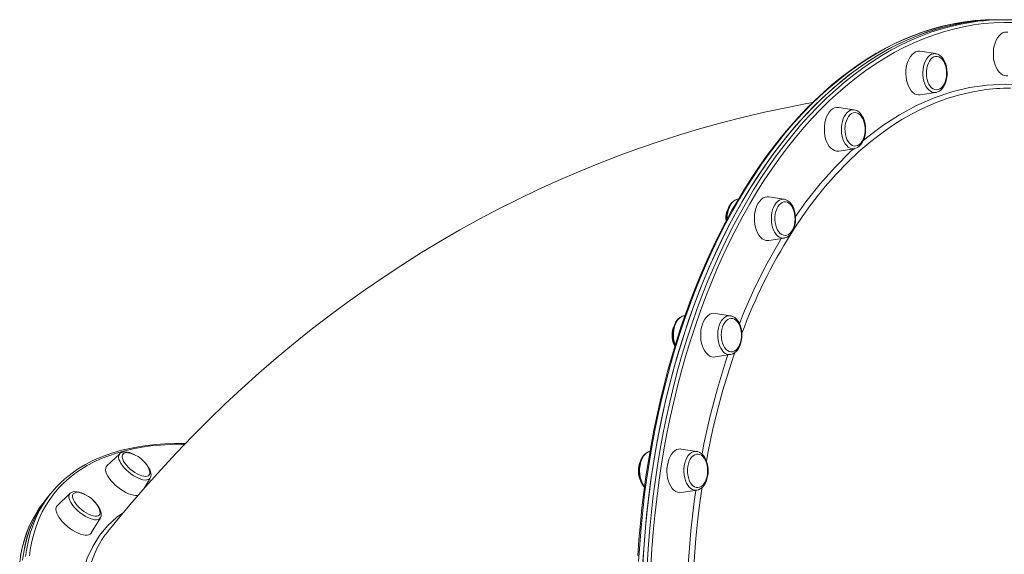
# Model space of a CAD drawing. Units: millimetres. Extents: x -12350 to 10436, y -13861 to 940.
# Drawn here: x 2394 to 3114, y -3101 to -2711 of the extents above; entities that cross this region are included whole.
import ezdxf

# ---------------------------------------------------------------- set-up
doc = ezdxf.new("R2010")
doc.units = ezdxf.units.MM

msp = doc.modelspace()

# ---------------------------------------------------------------- linework, layer by layer
at = {"color": 7, "linetype": 'Continuous', "lineweight": 15}
for p, q in [((3110.831, -2710.871), (3107.634, -2710.871)), ((3114.028, -2710.871), (3110.831, -2710.871)), ((3063.873, -2735.685), (3052.586, -2733.943)), ((3052.586, -2765.806), (3063.873, -2764.065)), ((3004.3, -2776.743), (2993.013, -2775.002)), ((2993.013, -2806.865), (3004.3, -2805.124)), ((3004.54, -2805.081), (3004.3, -2805.124)), ((2919.202, -2842.06), (2919.089, -2842.079)), ((2919.69, -2841.985), (2919.202, -2842.06)), ((2953.144, -2842.059), (2941.857, -2840.317)), ((2953.144, -2842.059), (2953.303, -2842.086)), ((2910.554, -2856.25), (2910.659, -2858.112)), ((2941.857, -2872.181), (2953.144, -2870.439)), ((2953.273, -2870.418), (2953.144, -2870.439)), ((2880.624, -2927.077), (2879.948, -2927.181)), ((2913.89, -2927.179), (2902.603, -2925.438)), ((2902.603, -2957.301), (2913.89, -2955.56)), ((2467.481, -3027.991), (2458.094, -3036.939)), ((2889.214, -3026.305), (2877.927, -3024.563)), ((2484.988, -3053.644), (2489.708, -3045.757)), ((2416.911, -3057.137), (2414.65, -3059.966)), ((2431.113, -3057.024), (2421.726, -3065.972)), ((2877.927, -3056.427), (2889.214, -3054.685)), ((2414.65, -3059.966), (2412.389, -3062.794)), ((2446.681, -3085.918), (2453.34, -3074.79)), ((2453.34, -3074.79), (2453.266, -3074.906))]:
    msp.add_line(p, q, dxfattribs=at)
at = {"color": 7, "linetype": 'Continuous', "lineweight": 15, "flags": 128}
for points in [[(3107.634, -2710.871), (3103.884, -2710.915), (3096.806, -2711.24), (3089.735, -2711.881), (3082.678, -2712.837), (3075.639, -2714.107), (3068.623, -2715.691), (3061.635, -2717.587), (3054.68, -2719.795), (3047.763, -2722.312), (3040.889, -2725.138), (3034.064, -2728.269), (3027.291, -2731.705), (3020.577, -2735.442), (3013.925, -2739.478), (3007.341, -2743.81), (3000.83, -2748.434), (2994.397, -2753.348), (2988.046, -2758.548), (2981.782, -2764.03), (2975.609, -2769.79), (2969.533, -2775.824), (2963.557, -2782.128), (2957.687, -2788.695), (2951.926, -2795.523), (2946.278, -2802.606), (2940.747, -2809.938), (2935.339, -2817.515), (2930.055, -2825.33), (2924.901, -2833.378), (2919.88, -2841.654), (2914.996, -2850.15), (2910.251, -2858.861), (2905.651, -2867.781), (2901.196, -2876.903), (2896.892, -2886.22), (2892.741, -2895.725), (2888.746, -2905.413), (2884.91, -2915.275), (2881.235, -2925.304), (2877.725, -2935.494), (2874.381, -2945.836), (2871.206, -2956.324), (2868.203, -2966.95), (2865.373, -2977.706), (2862.719, -2988.584), (2860.242, -2999.576), (2857.944, -3010.675), (2855.827, -3021.873), (2853.892, -3033.16), (2852.141, -3044.53), (2850.575, -3055.974), (2849.195, -3067.484), (2848.002, -3079.051), (2846.997, -3090.667), (2846.181, -3102.324)], [(3110.831, -2710.871), (3108.969, -2710.882), (3101.521, -2711.146), (3094.081, -2711.762), (3086.654, -2712.73), (3079.247, -2714.049), (3071.866, -2715.718), (3064.516, -2717.736), (3057.203, -2720.1), (3049.934, -2722.809), (3042.713, -2725.861), (3035.548, -2729.253), (3028.444, -2732.983), (3021.407, -2737.047), (3014.441, -2741.442), (3007.554, -2746.166), (3000.75, -2751.213), (2994.035, -2756.579), (2987.414, -2762.262), (2980.894, -2768.255), (2974.478, -2774.554), (2968.172, -2781.154), (2961.982, -2788.05), (2955.912, -2795.235), (2949.967, -2802.705), (2944.152, -2810.453), (2938.472, -2818.473), (2932.932, -2826.759), (2927.535, -2835.303), (2922.286, -2844.099), (2917.19, -2853.139), (2912.25, -2862.417), (2907.47, -2871.925), (2902.855, -2881.655), (2898.408, -2891.6), (2894.133, -2901.751), (2890.033, -2912.1), (2886.111, -2922.639), (2882.371, -2933.359), (2878.816, -2944.251), (2875.448, -2955.308), (2872.271, -2966.519), (2869.286, -2977.876), (2866.497, -2989.369), (2863.904, -3000.99), (2861.512, -3012.729), (2859.321, -3024.576), (2857.333, -3036.522), (2855.551, -3048.557), (2853.974, -3060.672), (2852.605, -3072.856), (2851.445, -3085.1), (2850.495, -3097.394), (2849.755, -3109.728)], [(3110.831, -2710.871), (3103.383, -2711.047), (3095.94, -2711.575), (3088.509, -2712.455), (3081.097, -2713.687), (3073.708, -2715.268), (3066.35, -2717.199), (3059.027, -2719.476), (3051.747, -2722.099), (3044.514, -2725.066), (3037.334, -2728.373), (3030.214, -2732.019), (3023.159, -2736), (3016.176, -2740.313), (3009.268, -2744.954), (3002.443, -2749.921), (2995.705, -2755.208), (2989.06, -2760.812), (2982.514, -2766.728), (2976.072, -2772.951), (2969.738, -2779.476), (2963.518, -2786.298), (2957.418, -2793.412), (2951.441, -2800.811), (2945.594, -2808.49), (2939.879, -2816.443), (2934.304, -2824.663), (2928.87, -2833.143), (2923.584, -2841.876), (2918.449, -2850.857), (2913.47, -2860.076), (2908.65, -2869.527), (2903.993, -2879.203), (2899.504, -2889.094), (2895.186, -2899.194), (2891.041, -2909.495), (2887.075, -2919.987), (2883.289, -2930.662), (2879.687, -2941.512), (2876.273, -2952.529), (2873.047, -2963.702), (2870.014, -2975.023), (2867.175, -2986.483), (2864.534, -2998.073), (2862.091, -3009.783), (2859.85, -3021.604), (2857.811, -3033.527), (2855.977, -3045.54), (2854.349, -3057.636), (2852.928, -3069.804), (2851.716, -3082.034), (2850.713, -3094.317), (2849.92, -3106.642)], [(3116.515, -2719.939), (3115.628, -2719.871), (3114.194, -2720.049), (3112.793, -2720.581), (3111.455, -2721.455), (3110.211, -2722.651), (3109.087, -2724.142), (3108.11, -2725.895), (3107.3, -2727.871), (3106.676, -2730.025), (3106.253, -2732.31), (3106.039, -2734.675), (3106.039, -2737.066), (3106.253, -2739.431), (3106.676, -2741.716), (3107.3, -2743.871), (3108.11, -2745.846), (3109.087, -2747.599), (3110.211, -2749.09), (3111.455, -2750.286), (3112.793, -2751.16), (3114.194, -2751.692), (3115.628, -2751.871), (3116.515, -2751.802)], [(3049.209, -2734.42), (3047.853, -2735.21), (3046.582, -2736.327), (3045.426, -2737.747), (3044.41, -2739.438), (3043.556, -2741.362), (3042.885, -2743.476), (3042.41, -2745.734), (3042.143, -2748.083), (3042.089, -2750.473), (3042.25, -2752.849), (3042.622, -2755.159), (3043.197, -2757.351), (3043.961, -2759.376), (3044.899, -2761.188), (3045.988, -2762.748), (3047.205, -2764.021), (3048.522, -2764.977), (3049.91, -2765.596), (3051.339, -2765.864), (3052.586, -2765.806)], [(3062.578, -2738.027), (3061.402, -2738.734), (3060.315, -2739.761), (3059.348, -2741.08), (3058.529, -2742.651), (3057.881, -2744.43), (3057.423, -2746.366), (3057.168, -2748.403), (3057.124, -2750.482), (3057.291, -2752.544), (3057.666, -2754.529), (3058.237, -2756.38), (3058.987, -2758.044), (3059.896, -2759.472), (3060.937, -2760.625), (3062.08, -2761.469), (3063.292, -2761.979), (3064.538, -2762.14), (3065.783, -2761.949), (3066.991, -2761.411), (3068.127, -2760.541), (3069.158, -2759.363), (3070.054, -2757.913), (3070.791, -2756.232), (3071.346, -2754.368), (3071.703, -2752.374), (3071.853, -2750.309), (3071.791, -2748.231), (3071.519, -2746.2), (3071.045, -2744.275), (3070.382, -2742.511), (3069.549, -2740.959), (3068.571, -2739.664), (3067.475, -2738.662), (3066.293, -2737.983), (3065.059, -2737.646), (3063.809, -2737.661), (3062.578, -2738.027)], [(3064.197, -2763.982), (3065.306, -2763.677), (3066.609, -2763.01), (3067.829, -2762.063), (3068.948, -2760.841), (3069.941, -2759.363), (3070.78, -2757.662), (3071.44, -2755.788), (3071.911, -2753.788), (3072.184, -2751.706), (3072.258, -2749.586), (3072.13, -2747.472), (3071.802, -2745.407), (3071.278, -2743.434), (3070.563, -2741.593), (3069.662, -2739.923), (3068.582, -2738.465), (3067.34, -2737.266), (3065.971, -2736.373), (3064.529, -2735.82), (3063.803, -2735.716)], [(3064.138, -2764.017), (3063.978, -2764.048), (3063.873, -2764.065)], [(2973.923, -2771.465), (2969.816, -2772.171), (2954.315, -2775.156), (2938.863, -2778.453), (2923.464, -2782.059), (2908.125, -2785.975), (2892.848, -2790.199), (2877.638, -2794.73), (2862.501, -2799.568), (2847.44, -2804.71), (2832.461, -2810.157), (2817.567, -2815.906), (2802.763, -2821.955), (2788.053, -2828.305), (2773.443, -2834.953), (2758.937, -2841.897), (2744.538, -2849.136), (2730.252, -2856.668), (2716.083, -2864.491), (2702.036, -2872.604), (2688.114, -2881.004), (2674.323, -2889.688), (2660.667, -2898.656), (2647.15, -2907.904), (2633.777, -2917.43), (2620.552, -2927.231), (2607.479, -2937.305), (2594.563, -2947.649), (2581.809, -2958.26), (2569.22, -2969.136), (2556.8, -2980.272), (2544.555, -2991.665), (2532.488, -3003.313), (2520.603, -3015.212), (2508.905, -3027.357), (2497.398, -3039.746), (2486.085, -3052.374), (2474.971, -3065.238), (2464.06, -3078.333), (2458.938, -3084.677)], [(2987.317, -2777.077), (2986.13, -2778.424), (2985.076, -2780.051), (2984.18, -2781.92), (2983.462, -2783.991), (2982.937, -2786.217), (2982.617, -2788.549), (2982.509, -2790.934), (2982.617, -2793.318), (2982.937, -2795.65), (2983.462, -2797.876), (2984.18, -2799.947), (2985.076, -2801.816), (2986.13, -2803.443), (2987.317, -2804.79), (2988.612, -2805.828), (2989.986, -2806.532), (2991.407, -2806.889), (2992.844, -2806.889), (2993.013, -2806.865)], [(3004.592, -2805.037), (3005.516, -2804.817), (3006.831, -2804.195), (3008.065, -2803.293), (3009.203, -2802.115), (3010.218, -2800.676), (3011.083, -2799.009), (3011.773, -2797.159), (3012.275, -2795.176), (3012.581, -2793.104), (3012.686, -2790.987), (3012.591, -2788.869), (3012.295, -2786.794), (3011.803, -2784.803), (3011.118, -2782.938), (3010.246, -2781.238), (3009.195, -2779.742), (3007.978, -2778.498), (3006.626, -2777.553), (3005.191, -2776.945), (3004.412, -2776.804)], [(3001.228, -2780.311), (3000.202, -2781.5), (2999.311, -2782.961), (2998.582, -2784.651), (2998.035, -2786.522), (2997.686, -2788.519), (2997.545, -2790.586), (2997.615, -2792.664), (2997.896, -2794.691), (2998.379, -2796.61), (2999.049, -2798.366), (2999.888, -2799.908), (3000.872, -2801.192), (3001.972, -2802.181), (3003.157, -2802.846), (3004.392, -2803.169), (3005.642, -2803.139), (3006.872, -2802.759), (3008.045, -2802.038), (3009.127, -2800.998), (3010.089, -2799.668), (3010.902, -2798.087), (3011.542, -2796.3), (3011.992, -2794.359), (3012.238, -2792.319), (3012.273, -2790.24), (3012.097, -2788.18), (3011.714, -2786.2), (3011.135, -2784.355), (3010.378, -2782.7), (3009.463, -2781.282), (3008.417, -2780.142), (3007.271, -2779.312), (3006.056, -2778.816), (3004.809, -2778.669), (3003.565, -2778.875), (3002.359, -2779.427), (3001.228, -2780.311)], [(2919.065, -2842.122), (2918.376, -2842.242), (2917.038, -2842.782), (2915.78, -2843.605), (2914.613, -2844.705), (2913.56, -2846.072), (2912.649, -2847.678), (2911.907, -2849.481), (2911.35, -2851.431), (2910.988, -2853.482), (2910.825, -2855.591), (2910.863, -2857.713), (2910.866, -2857.733)], [(2941.857, -2840.317), (2940.609, -2840.26), (2939.181, -2840.528), (2937.793, -2841.147), (2936.476, -2842.103), (2935.259, -2843.375), (2934.169, -2844.935)], [(2953.3, -2870.374), (2953.97, -2870.257), (2955.307, -2869.717), (2956.565, -2868.894), (2957.733, -2867.794), (2958.786, -2866.427), (2959.697, -2864.821), (2960.439, -2863.018), (2960.995, -2861.068), (2961.357, -2859.017), (2961.52, -2856.909), (2961.482, -2854.787), (2961.243, -2852.695), (2960.807, -2850.676), (2960.176, -2848.771), (2959.357, -2847.019), (2958.356, -2845.461), (2957.184, -2844.14), (2955.866, -2843.105), (2954.449, -2842.398), (2953.337, -2842.123)], [(2934.169, -2844.935), (2933.232, -2846.748), (2932.467, -2848.773), (2931.893, -2850.964), (2931.521, -2853.274), (2931.36, -2855.651), (2931.414, -2858.04), (2931.681, -2860.39), (2932.155, -2862.647), (2932.827, -2864.761), (2933.68, -2866.686), (2934.697, -2868.376), (2935.853, -2869.797), (2937.124, -2870.914), (2938.48, -2871.704), (2939.892, -2872.148), (2941.328, -2872.238), (2941.857, -2872.181)], [(2948.544, -2847.576), (2947.738, -2849.166), (2947.106, -2850.96), (2946.664, -2852.907), (2946.427, -2854.95), (2946.4, -2857.03), (2946.585, -2859.087), (2946.977, -2861.063), (2947.563, -2862.9), (2948.328, -2864.546), (2949.249, -2865.954), (2950.299, -2867.082), (2951.449, -2867.898), (2952.666, -2868.38), (2953.913, -2868.512), (2955.157, -2868.292), (2956.36, -2867.725), (2957.488, -2866.828), (2958.509, -2865.627), (2959.393, -2864.155), (2960.115, -2862.457), (2960.654, -2860.58), (2960.995, -2858.578), (2961.127, -2856.509), (2961.047, -2854.433), (2960.758, -2852.409), (2960.267, -2850.495), (2959.589, -2848.747), (2958.744, -2847.215), (2957.754, -2845.943), (2956.65, -2844.967), (2955.463, -2844.316), (2954.226, -2844.008), (2952.976, -2844.052), (2951.748, -2844.447), (2950.579, -2845.182), (2949.5, -2846.235), (2948.544, -2847.576)], [(2879.862, -2927.22), (2879.583, -2927.248), (2878.221, -2927.692), (2876.936, -2928.421), (2875.736, -2929.43), (2874.642, -2930.71), (2873.681, -2932.241), (2872.88, -2933.984), (2872.261, -2935.89), (2871.833, -2937.912), (2871.604, -2940.007), (2871.575, -2942.129), (2871.747, -2944.236), (2872.118, -2946.284), (2872.685, -2948.231), (2873.249, -2949.577)], [(2902.603, -2925.438), (2901.715, -2925.37), (2900.282, -2925.548), (2898.881, -2926.08), (2897.543, -2926.954), (2896.298, -2928.15), (2895.175, -2929.641), (2894.197, -2931.394), (2893.388, -2933.37)], [(2908.119, -2935.237), (2907.588, -2937.12), (2907.256, -2939.126), (2907.132, -2941.196), (2907.221, -2943.271), (2907.519, -2945.292), (2908.017, -2947.2), (2908.703, -2948.94), (2909.555, -2950.462), (2910.55, -2951.722), (2911.658, -2952.685), (2912.848, -2953.323), (2914.086, -2953.616), (2915.336, -2953.557), (2916.562, -2953.148), (2917.729, -2952.399), (2918.802, -2951.334), (2919.753, -2949.981), (2920.552, -2948.381), (2921.177, -2946.58), (2921.61, -2944.628), (2921.839, -2942.583), (2921.856, -2940.502), (2921.663, -2938.447), (2921.263, -2936.476), (2920.669, -2934.646), (2919.897, -2933.008), (2918.97, -2931.612), (2917.915, -2930.496), (2916.761, -2929.693), (2915.543, -2929.226), (2914.295, -2929.109), (2913.052, -2929.344), (2911.852, -2929.925), (2910.727, -2930.835), (2909.712, -2932.048), (2908.834, -2933.53), (2908.119, -2935.237)], [(2913.89, -2955.529), (2914.255, -2955.493), (2915.617, -2955.049), (2916.903, -2954.32), (2918.102, -2953.311), (2919.196, -2952.031), (2920.158, -2950.5), (2920.958, -2948.757), (2921.578, -2946.851), (2922.005, -2944.829), (2922.235, -2942.734), (2922.264, -2940.612), (2922.091, -2938.505), (2921.72, -2936.457), (2921.153, -2934.51), (2920.397, -2932.703), (2919.455, -2931.076), (2918.338, -2929.671), (2917.064, -2928.536), (2915.674, -2927.716), (2914.224, -2927.24), (2913.958, -2927.215)], [(2893.388, -2933.37), (2892.764, -2935.524), (2892.34, -2937.809), (2892.126, -2940.174), (2892.126, -2942.565), (2892.34, -2944.93), (2892.764, -2947.215), (2893.388, -2949.37), (2894.197, -2951.345), (2895.175, -2953.098), (2896.298, -2954.589), (2897.543, -2955.785), (2898.881, -2956.659), (2900.282, -2957.191), (2901.715, -2957.37), (2902.603, -2957.301)], [(2515.505, -3020.505), (2514.417, -3020.477), (2507.346, -3020.52), (2500.454, -3020.789), (2493.748, -3021.284), (2487.231, -3022.005), (2480.91, -3022.95), (2474.788, -3024.121), (2468.872, -3025.516), (2463.164, -3027.134), (2457.672, -3028.974), (2452.397, -3031.033), (2447.346, -3033.312), (2442.522, -3035.806), (2437.928, -3038.515), (2433.569, -3041.435), (2429.447, -3044.563), (2427.409, -3046.314)], [(2468.858, -3027.098), (2468.138, -3027.476), (2467.573, -3027.948)], [(2478.466, -3028.847), (2478.103, -3028.639), (2476.359, -3027.819), (2474.641, -3027.197), (2472.969, -3026.795), (2471.353, -3026.646), (2469.995, -3026.761), (2468.858, -3027.098)], [(2470.765, -3027.527), (2469.989, -3028.027), (2469.482, -3028.753), (2469.26, -3029.685), (2469.329, -3030.797), (2469.686, -3032.055), (2470.323, -3033.424), (2471.219, -3034.864), (2472.35, -3036.334), (2473.682, -3037.792), (2475.179, -3039.195), (2476.796, -3040.504), (2478.487, -3041.681), (2480.203, -3042.691), (2481.895, -3043.506), (2483.515, -3044.103), (2485.015, -3044.463), (2486.353, -3044.578), (2487.49, -3044.443), (2488.394, -3044.062), (2489.038, -3043.446), (2489.403, -3042.614), (2489.48, -3041.589), (2489.266, -3040.4), (2488.799, -3039.149)], [(2855.307, -3026.31), (2854, -3026.634), (2852.688, -3027.268), (2851.458, -3028.181), (2850.325, -3029.371), (2849.315, -3030.82), (2848.457, -3032.496), (2847.774, -3034.353), (2847.281, -3036.34), (2846.984, -3038.415), (2846.886, -3040.533), (2846.99, -3042.65), (2847.294, -3044.722), (2847.795, -3046.708), (2848.488, -3048.567), (2849.367, -3050.26), (2850.426, -3051.746), (2851.066, -3052.39)], [(2877.927, -3024.563), (2877.399, -3024.506), (2875.962, -3024.596), (2874.55, -3025.04), (2873.194, -3025.83), (2871.923, -3026.947), (2870.767, -3028.367), (2869.751, -3030.058), (2868.897, -3031.982), (2868.226, -3034.097), (2867.751, -3036.354)], [(2882.707, -3037.32), (2882.487, -3039.368), (2882.478, -3041.449), (2882.68, -3043.502), (2883.089, -3045.468), (2883.691, -3047.291), (2884.469, -3048.919), (2885.402, -3050.305), (2886.462, -3051.408), (2887.619, -3052.198), (2888.839, -3052.65), (2890.088, -3052.753), (2891.329, -3052.504), (2892.527, -3051.908), (2893.648, -3050.985), (2894.658, -3049.76), (2895.53, -3048.268), (2896.237, -3046.553), (2896.76, -3044.663), (2897.084, -3042.653), (2897.199, -3040.582), (2897.102, -3038.508), (2896.795, -3036.491), (2896.288, -3034.589), (2895.595, -3032.857), (2894.737, -3031.345), (2893.737, -3030.096), (2892.624, -3029.146), (2891.431, -3028.523), (2890.192, -3028.244), (2888.943, -3028.318), (2887.719, -3028.741), (2886.555, -3029.504), (2885.486, -3030.582), (2884.541, -3031.945), (2883.749, -3033.555), (2883.132, -3035.364), (2882.707, -3037.32)], [(2889.175, -3054.683), (2890.487, -3054.358), (2891.799, -3053.724), (2893.029, -3052.81), (2894.162, -3051.621), (2895.172, -3050.172), (2896.03, -3048.496), (2896.712, -3046.639), (2897.206, -3044.651), (2897.503, -3042.577), (2897.6, -3040.459), (2897.496, -3038.342), (2897.192, -3036.269), (2896.692, -3034.283), (2895.999, -3032.424), (2895.12, -3030.732), (2894.061, -3029.246), (2892.837, -3028.013), (2891.481, -3027.082), (2890.044, -3026.488), (2889.306, -3026.362)], [(2458.094, -3036.939), (2457.554, -3037.639), (2457.2, -3038.643), (2457.14, -3039.839), (2457.374, -3041.199), (2457.897, -3042.694), (2458.698, -3044.29), (2459.759, -3045.952), (2461.056, -3047.641), (2462.56, -3049.322), (2464.237, -3050.955), (2466.05, -3052.505), (2467.959, -3053.937), (2469.921, -3055.218), (2471.892, -3056.321), (2473.828, -3057.221), (2475.686, -3057.897), (2477.424, -3058.335), (2479.003, -3058.524), (2480.389, -3058.461), (2481.212, -3058.272)], [(2489.736, -3045.677), (2490.144, -3044.767), (2490.346, -3043.638), (2490.3, -3042.405), (2489.992, -3041.039), (2489.401, -3039.547), (2488.545, -3037.995), (2487.465, -3036.444), (2486.197, -3034.923), (2484.77, -3033.457), (2484.436, -3033.16)], [(2867.751, -3036.354), (2867.484, -3038.703), (2867.43, -3041.093), (2867.591, -3043.47), (2867.963, -3045.779), (2868.538, -3047.971), (2869.302, -3049.996), (2870.24, -3051.809), (2871.329, -3053.368), (2872.546, -3054.641), (2873.863, -3055.597), (2875.251, -3056.216), (2876.68, -3056.484), (2877.927, -3056.427)], [(2442.066, -3057.87), (2441.253, -3057.428), (2439.514, -3056.66), (2437.808, -3056.096), (2436.15, -3055.76), (2434.552, -3055.688), (2433.252, -3055.877), (2432.146, -3056.292), (2431.228, -3056.918), (2431.072, -3057.096)], [(2433.312, -3057.426), (2432.958, -3058.267), (2432.893, -3059.3), (2433.119, -3060.495), (2433.629, -3061.818), (2434.409, -3063.23), (2435.436, -3064.692), (2436.681, -3066.161), (2438.107, -3067.594), (2439.675, -3068.952), (2441.338, -3070.193), (2443.048, -3071.284), (2444.758, -3072.192), (2446.417, -3072.891), (2447.978, -3073.361), (2449.395, -3073.589), (2450.629, -3073.568), (2451.643, -3073.299), (2452.408, -3072.79), (2452.903, -3072.054), (2453.113, -3071.114), (2453.032, -3069.996), (2452.663, -3068.732), (2452.431, -3068.182)], [(2414.65, -3059.966), (2414.448, -3060.22), (2411.314, -3064.458), (2408.459, -3068.912), (2405.883, -3073.579), (2403.59, -3078.455), (2401.581, -3083.536), (2399.858, -3088.818), (2398.422, -3094.296), (2397.275, -3099.967), (2396.417, -3105.826)], [(2414.65, -3059.966), (2412.072, -3063.378), (2409.146, -3067.778), (2406.501, -3072.392), (2404.137, -3077.216), (2402.057, -3082.246), (2400.262, -3087.479), (2398.754, -3092.908), (2397.534, -3098.532), (2396.604, -3104.344)], [(2453.21, -3074.925), (2453.466, -3074.565), (2453.857, -3073.497), (2453.99, -3072.342), (2453.874, -3071.075), (2453.489, -3069.671), (2452.822, -3068.155), (2451.9, -3066.599), (2450.765, -3065.054), (2449.45, -3063.546), (2447.985, -3062.099), (2447.962, -3062.08)], [(2421.726, -3065.972), (2421.32, -3066.453), (2420.893, -3067.406), (2420.759, -3068.556), (2420.92, -3069.878), (2421.372, -3071.342), (2422.105, -3072.917), (2423.103, -3074.565), (2424.343, -3076.251), (2425.798, -3077.938), (2427.435, -3079.586), (2429.219, -3081.16), (2431.108, -3082.625), (2433.06, -3083.947), (2435.033, -3085.097), (2436.982, -3086.049), (2438.863, -3086.783), (2440.635, -3087.281), (2442.257, -3087.533), (2443.695, -3087.533), (2444.914, -3087.281), (2445.889, -3086.783), (2446.598, -3086.049), (2446.681, -3085.918)], [(2403.767, -3076.109), (2403.297, -3076.972), (2401.112, -3081.64), (2399.183, -3086.491), (2397.51, -3091.523), (2396.095, -3096.733), (2394.939, -3102.117)]]:
    msp.add_lwpolyline(points, dxfattribs=at)
at = {"color": 8, "linetype": 'Continuous', "lineweight": 15, "flags": 128}
for points in [[(3107.634, -2710.871), (3100.186, -2711.047), (3092.743, -2711.575), (3085.312, -2712.455), (3077.9, -2713.687), (3070.511, -2715.268), (3063.153, -2717.199), (3055.83, -2719.476), (3048.549, -2722.099), (3041.317, -2725.066), (3034.137, -2728.373), (3027.017, -2732.019), (3019.962, -2736), (3012.979, -2740.313), (3006.071, -2744.954), (2999.246, -2749.921), (2992.508, -2755.208), (2985.863, -2760.812), (2979.317, -2766.728), (2972.875, -2772.951), (2966.541, -2779.476), (2960.321, -2786.298), (2954.221, -2793.412), (2948.244, -2800.811), (2942.397, -2808.49), (2936.682, -2816.443), (2931.106, -2824.663), (2925.673, -2833.143), (2920.387, -2841.876), (2915.252, -2850.857), (2910.273, -2860.076), (2905.453, -2869.527), (2900.796, -2879.203), (2896.307, -2889.094), (2891.989, -2899.194), (2887.844, -2909.495), (2883.878, -2919.987), (2880.092, -2930.662), (2876.49, -2941.512), (2873.075, -2952.529), (2869.85, -2963.702), (2866.817, -2975.023), (2863.978, -2986.483), (2861.337, -2998.073), (2858.894, -3009.783), (2856.653, -3021.604), (2854.614, -3033.527), (2852.78, -3045.54), (2851.152, -3057.636), (2849.731, -3069.804), (2848.519, -3082.034), (2847.516, -3094.317), (2846.723, -3106.642)], [(3121.188, -2712.969), (3113.773, -2712.881), (3106.36, -2713.145), (3098.953, -2713.758), (3091.561, -2714.722), (3084.188, -2716.035), (3076.84, -2717.696), (3069.524, -2719.704), (3062.244, -2722.058), (3055.008, -2724.754), (3047.822, -2727.792), (3040.689, -2731.169), (3033.618, -2734.881), (3026.612, -2738.927), (3019.679, -2743.302), (3012.823, -2748.004), (3006.05, -2753.027), (2999.366, -2758.37), (2992.776, -2764.026), (2986.285, -2769.991), (2979.899, -2776.262), (2973.622, -2782.832), (2967.46, -2789.696), (2961.418, -2796.848), (2955.501, -2804.284), (2949.713, -2811.996), (2944.059, -2819.98), (2938.543, -2828.227), (2933.171, -2836.732), (2927.946, -2845.487), (2922.873, -2854.487), (2917.956, -2863.722), (2913.199, -2873.186), (2908.605, -2882.872), (2904.178, -2892.771), (2899.923, -2902.875), (2895.841, -2913.177), (2891.938, -2923.667), (2888.215, -2934.338), (2884.676, -2945.181), (2881.324, -2956.186), (2878.161, -2967.346), (2875.19, -2978.651), (2872.413, -2990.092), (2869.833, -3001.659), (2867.451, -3013.344), (2865.27, -3025.137), (2863.292, -3037.028), (2861.517, -3049.008), (2859.948, -3061.067), (2858.586, -3073.195), (2857.431, -3085.383), (2856.485, -3097.621), (2855.748, -3109.899)], [(2852.952, -3109.728), (2853.692, -3097.394), (2854.642, -3085.1), (2855.802, -3072.856), (2857.171, -3060.672), (2858.748, -3048.557), (2860.53, -3036.522), (2862.518, -3024.576), (2864.709, -3012.729), (2867.102, -3000.99), (2869.694, -2989.369), (2872.483, -2977.876), (2875.468, -2966.519), (2878.645, -2955.308), (2882.013, -2944.251), (2885.568, -2933.359), (2889.308, -2922.639), (2893.23, -2912.1), (2897.33, -2901.751), (2901.605, -2891.6), (2906.052, -2881.655), (2910.667, -2871.925), (2915.447, -2862.417), (2920.387, -2853.139), (2925.483, -2844.099), (2930.732, -2835.303), (2936.129, -2826.759), (2941.669, -2818.473), (2947.349, -2810.453), (2953.164, -2802.705), (2959.109, -2795.235), (2965.179, -2788.05), (2971.369, -2781.154), (2977.675, -2774.554), (2984.091, -2768.255), (2990.611, -2762.262), (2997.232, -2756.579), (3003.947, -2751.213), (3010.751, -2746.166), (3017.638, -2741.442), (3024.604, -2737.047), (3031.641, -2732.983), (3038.745, -2729.253), (3045.911, -2725.861), (3053.131, -2722.809), (3060.4, -2720.1), (3067.713, -2717.736), (3075.063, -2715.718), (3082.199, -2714.099)], [(3063.873, -2764.065), (3062.634, -2764.106), (3061.302, -2763.814), (3060.013, -2763.179), (3058.8, -2762.217), (3057.693, -2760.95), (3056.718, -2759.411), (3055.9, -2757.636), (3055.258, -2755.671), (3054.81, -2753.563), (3054.565, -2751.364), (3054.53, -2749.129), (3054.705, -2746.912), (3055.087, -2744.768), (3055.665, -2742.749), (3056.427, -2740.906), (3057.352, -2739.284), (3058.418, -2737.923), (3059.599, -2736.856), (3060.866, -2736.109), (3062.187, -2735.702), (3063.531, -2735.643), (3063.873, -2735.685)], [(3098.098, -2762.376), (3091.151, -2763.472), (3081.598, -2765.662), (3072.108, -2768.51), (3062.631, -2772.038), (3053.252, -2776.224), (3046.199, -2779.839), (3039.218, -2783.826), (3032.29, -2788.2), (3025.449, -2792.939), (3016.397, -2799.882), (3007.818, -2807.21), (2999.429, -2815.124), (2991.189, -2823.674), (2983.171, -2832.789), (2977.234, -2840.085), (2971.441, -2847.692), (2965.773, -2855.635), (2960.26, -2863.875), (2959.743, -2864.708)], [(3011.051, -2799.07), (3013.216, -2797.186), (3025.159, -2788.195), (3037.426, -2780.316), (3049.958, -2773.578), (3062.696, -2768.008), (3075.581, -2763.637), (3088.552, -2760.493), (3101.61, -2758.587), (3114.753, -2757.909), (3127.919, -2758.452), (3141.047, -2760.213), (3146.827, -2761.531)], [(3004.3, -2805.124), (3003.958, -2805.165), (3002.614, -2805.107), (3001.293, -2804.699), (3000.026, -2803.953), (2998.845, -2802.886), (2997.779, -2801.524), (2996.854, -2799.902), (2996.092, -2798.059), (2995.514, -2796.041), (2995.132, -2793.897), (2994.957, -2791.679), (2994.992, -2789.444), (2995.237, -2787.245), (2995.685, -2785.137), (2996.327, -2783.172), (2997.145, -2781.398), (2998.12, -2779.858), (2999.227, -2778.592), (3000.44, -2777.629), (3001.729, -2776.994), (3003.061, -2776.702), (3004.3, -2776.743)], [(2961.463, -2854.617), (2968.915, -2844.051), (2979.401, -2830.789), (2990.313, -2818.518), (3001.601, -2807.297), (3004.053, -2805.162)], [(2953.144, -2870.439), (2952.353, -2870.5), (2951.013, -2870.325), (2949.707, -2869.803), (2948.465, -2868.947), (2947.319, -2867.778), (2946.297, -2866.326), (2945.424, -2864.626), (2944.722, -2862.719), (2944.208, -2860.653), (2943.894, -2858.478), (2943.789, -2856.249), (2943.894, -2854.02), (2944.208, -2851.845), (2944.722, -2849.779), (2945.424, -2847.872), (2946.297, -2846.172), (2947.319, -2844.72), (2948.465, -2843.551), (2949.707, -2842.695), (2951.013, -2842.173), (2952.353, -2841.998), (2953.144, -2842.059)], [(2920.503, -2932.958), (2924.202, -2923.637), (2932.057, -2906.047), (2940.477, -2889.241), (2949.426, -2873.303), (2951.022, -2870.766)], [(2879.948, -2927.181), (2879.844, -2927.198), (2878.522, -2927.606), (2877.255, -2928.352), (2876.074, -2929.419), (2875.008, -2930.781), (2874.083, -2932.403), (2873.322, -2934.246)], [(2913.89, -2955.56), (2912.651, -2955.601), (2911.319, -2955.309), (2910.03, -2954.674), (2908.817, -2953.711), (2907.71, -2952.445), (2906.735, -2950.905), (2905.917, -2949.131), (2905.275, -2947.166), (2904.827, -2945.058), (2904.582, -2942.859), (2904.547, -2940.624), (2904.722, -2938.407), (2905.104, -2936.263), (2905.682, -2934.244), (2906.444, -2932.401), (2907.369, -2930.779), (2908.435, -2929.418), (2909.616, -2928.351), (2910.883, -2927.604), (2912.204, -2927.197), (2913.548, -2927.138), (2913.89, -2927.179)], [(2893.088, -3028.266), (2894.498, -3020.728), (2899.1, -3000.232), (2904.373, -2980.264), (2910.324, -2960.829), (2912.071, -2955.84)], [(2917.018, -2954.223), (2916.421, -2955.906), (2912.858, -2966.717), (2908.396, -2981.549), (2904.448, -2996.188), (2900.869, -3011.088), (2897.645, -3026.33), (2896.351, -3033.37)], [(2514.872, -3021.058), (2511.494, -3021.06), (2504.229, -3021.246), (2497.17, -3021.68), (2490.322, -3022.361), (2483.691, -3023.29), (2477.282, -3024.465), (2471.101, -3025.884), (2465.152, -3027.549), (2459.44, -3029.455), (2453.97, -3031.604), (2448.746, -3033.991), (2443.772, -3036.616), (2439.054, -3039.477), (2434.593, -3042.571), (2430.394, -3045.895), (2426.461, -3049.448), (2422.796, -3053.225), (2419.402, -3057.225), (2416.283, -3061.443), (2413.44, -3065.877), (2410.877, -3070.522), (2408.594, -3075.376), (2406.594, -3080.434), (2404.879, -3085.691), (2403.45, -3091.145), (2402.308, -3096.79), (2401.453, -3102.622)], [(2488.373, -3046.88), (2487.282, -3047.168), (2485.971, -3047.21), (2484.474, -3047.003), (2482.826, -3046.554), (2481.069, -3045.873), (2479.246, -3044.978), (2477.401, -3043.889), (2475.58, -3042.635), (2473.828, -3041.245), (2472.188, -3039.755), (2470.701, -3038.2), (2469.402, -3036.619), (2468.324, -3035.051), (2467.494, -3033.535), (2466.932, -3032.108), (2466.652, -3030.805), (2466.66, -3029.658), (2466.957, -3028.695), (2467.481, -3027.991)], [(2855.272, -3026.307), (2854.282, -3026.557), (2852.994, -3027.192), (2851.781, -3028.155), (2850.673, -3029.422), (2849.698, -3030.961), (2848.88, -3032.735), (2848.239, -3034.7), (2847.79, -3036.808)], [(2889.214, -3054.685), (2888.872, -3054.726), (2887.528, -3054.668), (2886.207, -3054.26), (2884.94, -3053.514), (2883.759, -3052.447), (2882.693, -3051.086), (2881.768, -3049.463), (2881.006, -3047.62), (2880.428, -3045.602), (2880.046, -3043.458), (2879.871, -3041.241), (2879.906, -3039.005), (2880.151, -3036.806), (2880.599, -3034.698), (2881.241, -3032.733), (2882.059, -3030.959), (2883.034, -3029.42), (2884.141, -3028.153), (2885.354, -3027.19), (2886.643, -3026.555), (2887.975, -3026.263), (2889.214, -3026.305)], [(2489.708, -3045.757), (2489.218, -3046.352), (2488.373, -3046.88)], [(2453.266, -3074.906), (2452.597, -3075.587), (2451.668, -3076.036), (2450.5, -3076.243), (2449.123, -3076.201), (2447.572, -3075.913), (2445.883, -3075.385), (2444.099, -3074.631), (2442.263, -3073.668), (2440.421, -3072.521), (2438.619, -3071.218), (2436.899, -3069.791), (2435.306, -3068.275), (2433.877, -3066.707), (2432.649, -3065.126), (2431.651, -3063.571), (2430.908, -3062.081), (2430.439, -3060.691), (2430.255, -3059.437), (2430.359, -3058.348), (2430.751, -3057.452), (2431.113, -3057.024)], [(2882.064, -3133.011), (2882.168, -3126.412), (2883.138, -3106.009), (2884.887, -3084.393), (2887.375, -3062.908), (2888.602, -3054.78)], [(2893.047, -3052.791), (2892.91, -3053.65), (2891.242, -3065.613), (2889.798, -3077.707), (2888.587, -3089.872), (2887.327, -3106.324), (2886.609, -3119.947), (2886.186, -3133.392), (2886.156, -3136.306)], [(2398.677, -3102.998), (2399.535, -3097.139), (2400.683, -3091.468), (2402.119, -3085.989), (2403.842, -3080.707), (2405.851, -3075.626), (2408.144, -3070.75), (2408.674, -3069.728)], [(2439.643, -3119.493), (2440.768, -3113.811), (2443.759, -3104.434), (2447.736, -3095.756), (2452.682, -3087.822), (2458.582, -3080.672), (2465.444, -3074.315), (2470.281, -3070.867)], [(2403.92, -3075.829), (2401.876, -3080.045), (2399.796, -3085.075), (2398.001, -3090.307), (2396.493, -3095.737), (2395.274, -3101.36), (2394.343, -3107.172)], [(2453.685, -3092.213), (2450.825, -3097.286), (2447.959, -3103.732), (2446.146, -3108.891), (2444.652, -3114.27), (2443.472, -3119.886), (2442.617, -3125.713), (2441.977, -3133.871), (2441.917, -3142.101), (2442.408, -3150.649), (2443.457, -3159.563), (2445.062, -3168.767), (2445.768, -3171.959)]]:
    msp.add_lwpolyline(points, dxfattribs=at)
at = {"color": 7, "linetype": 'Continuous', "lineweight": 15}
for centre, radius, start, end in [((3114.037, -2869.826), 158.948, 77.28175, 101.554711), ((3051.694, -2739.822), 5.946, 81.375445, 114.701504), ((3116.142, -2871.578), 110.683, 88.761361, 99.382574), ((2992.206, -2781.64), 6.687, 83.065991, 136.973289), ((2926.462, -2855.915), 15.912, 156.197896, 181.207686), ((2887.26, -2941.054), 15.963, 155.514098, 181.137475), ((2886.991, -2941.793), 15.697, 178.46205, 205.140759), ((2472.622, -3033.136), 5.909, 75.254113, 108.320475), ((2469.871, -3047.789), 20.807, 24.534589, 78.197456), ((2862.618, -3040.189), 15.996, 155.237654, 181.104294), ((2862.284, -3040.913), 15.665, 178.476984, 205.644244), ((2479.016, -3106.776), 79.502, 130.703093, 152.224812), ((2436.309, -3060.482), 4.28, 70.19967, 134.445688), ((2433.503, -3076.822), 20.807, 24.534589, 78.197456), ((2474.946, -3112.709), 80.03, 141.413104, 152.559411), ((2489.807, -3111.958), 41.166, 138.528392, 151.337769)]:
    msp.add_arc(centre, radius, start, end, dxfattribs=at)
at = {"color": 8, "linetype": 'Continuous', "lineweight": 15}
for centre, radius, start, end in [((2920.993, -2849.764), 7.918, 103.916026, 153.030557), ((2931.663, -2855.945), 20.242, 151.134268, 181.597653), ((3296.073, -3079.534), 399.057, 147.846651, 159.530892), ((2894.528, -2941.366), 22.37, 161.440658, 199.391758), ((2867.15, -3040.633), 19.734, 168.824137, 215.496176)]:
    msp.add_arc(centre, radius, start, end, dxfattribs=at)

doc.saveas('drawing.dxf')
